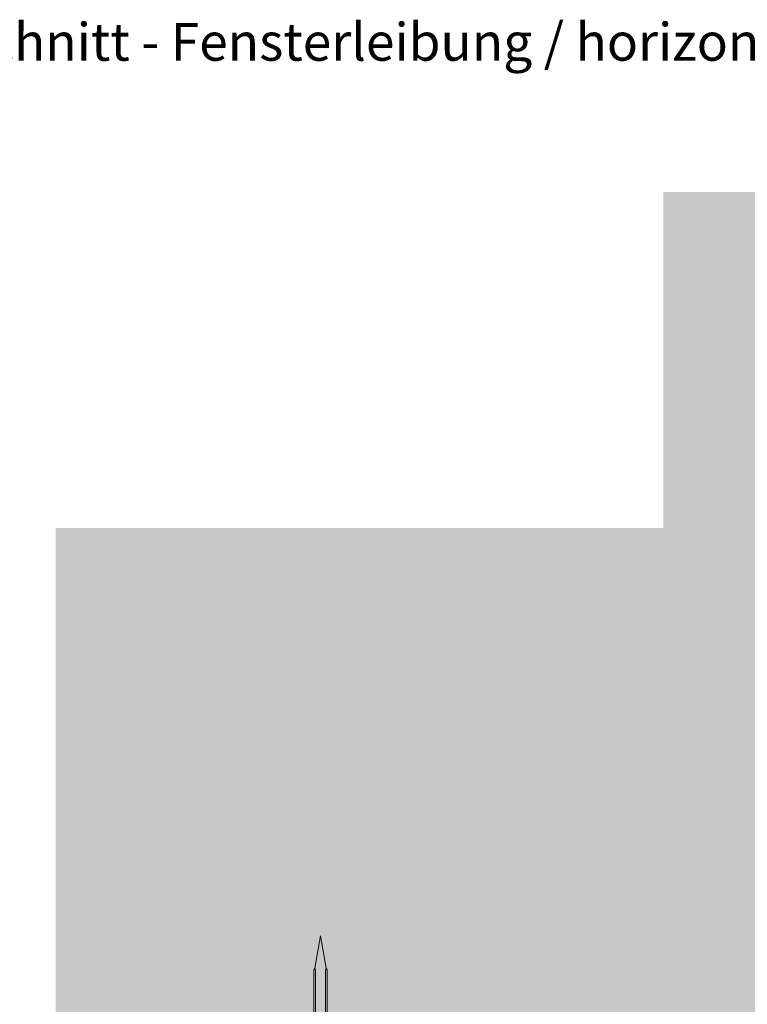
# Model space of a CAD drawing. Units: millimetres. Extents: x 1735 to 5642, y 1000 to 3658.
# Drawn here: x 3392 to 3536, y 2625 to 2820 of the extents above; entities that cross this region are included whole.
import ezdxf

# ---------------------------------------------------------------- set-up
doc = ezdxf.new("R2010")
doc.units = ezdxf.units.MM
doc.layers.add('90%', color=7, linetype='Continuous', transparency=0.9)
doc.layers.add('Schmale Volllinie_Rot', color=1, linetype='Continuous', lineweight=13)
doc.layers.add('Text', color=7, linetype='Continuous', lineweight=13)
doc.styles.add('ARIAL', font='arial.ttf')

# ---------------------------------------------------------------- blocks, each defined once
blk = doc.blocks.new('Befestigung WD')
at = {"layer": 'Schmale Volllinie_Rot'}
for p, q in [((57.63, 9.09), (40.11, 9.09)), ((58.67, 9.23), (65.09, 8.09)), ((58.67, 6.95), (65.09, 8.09)), ((40.11, 7.09), (57.63, 7.09))]:
    blk.add_line(p, q, dxfattribs=at)
for points in [[(57.63, 9.09), (54.36, 9.09), (51.09, 9.09), (47.83, 9.09)], [(57.63, 7.09), (54.36, 7.09), (51.09, 7.09), (47.83, 7.09)]]:
    blk.add_open_spline(points, degree=3, dxfattribs=at)
for points, knots in [([(58.18, 9.43), (57.85, 9.43), (57.51, 9.43), (55.85, 9.43), (54.52, 9.43), (52.02, 9.44), (50.86, 9.44), (49.7, 9.44)], [0, 0, 0, 0, 0.117921, 0.117921, 0.589606, 0.589606, 1, 1, 1, 1]), ([(49.7, 9.44), (50.04, 9.44), (50.37, 9.44), (52.03, 9.44), (53.37, 9.44), (55.86, 9.43), (57.02, 9.43), (58.18, 9.43)], [0, 0, 0, 0, 0.117921, 0.117921, 0.589606, 0.589606, 1, 1, 1, 1]), ([(57.63, 9.09), (57.77, 9.09), (57.91, 9.1), (58.18, 9.11), (58.32, 9.12), (58.49, 9.14), (58.52, 9.15), (58.59, 9.16), (58.62, 9.17), (58.66, 9.2), (58.67, 9.2), (58.68, 9.23), (58.67, 9.24), (58.64, 9.27), (58.61, 9.29), (58.52, 9.34), (58.45, 9.36), (58.32, 9.4), (58.25, 9.42), (58.18, 9.43)], [0, 0, 0, 0, 0.25, 0.25, 0.5, 0.5, 0.5625, 0.5625, 0.625, 0.625, 0.65625, 0.65625, 0.6875, 0.6875, 0.75, 0.75, 0.875, 0.875, 1, 1, 1, 1]), ([(58.18, 6.76), (57.85, 6.76), (57.51, 6.76), (55.85, 6.75), (54.52, 6.75), (52.02, 6.75), (50.86, 6.75), (49.7, 6.75)], [0, 0, 0, 0, 0.117921, 0.117921, 0.589606, 0.589606, 1, 1, 1, 1]), ([(49.7, 6.75), (50.04, 6.75), (50.37, 6.75), (52.03, 6.75), (53.37, 6.75), (55.86, 6.75), (57.02, 6.76), (58.18, 6.76)], [0, 0, 0, 0, 0.117921, 0.117921, 0.589606, 0.589606, 1, 1, 1, 1]), ([(58.18, 6.76), (58.25, 6.77), (58.32, 6.79), (58.46, 6.83), (58.53, 6.86), (58.62, 6.9), (58.65, 6.92), (58.67, 6.95), (58.68, 6.97), (58.66, 6.99), (58.65, 7), (58.61, 7.02), (58.58, 7.03), (58.52, 7.04), (58.49, 7.05), (58.32, 7.07), (58.18, 7.08), (57.9, 7.09), (57.77, 7.09), (57.63, 7.09)], [0, 0, 0, 0, 0.125, 0.125, 0.25, 0.25, 0.3125, 0.3125, 0.34375, 0.34375, 0.375, 0.375, 0.4375, 0.4375, 0.5, 0.5, 0.75, 0.75, 1, 1, 1, 1])]:
    blk.add_open_spline(points, degree=3, knots=knots, dxfattribs=at)

msp = doc.modelspace()

# ---------------------------------------------------------------- hatches: boundary and pattern name
at = {"layer": '90%'}
msp.add_hatch(color=256, dxfattribs=at).paths.add_polyline_path([(3399.12, 2719.29), (3399.12, 2594.29), (3644.78, 2594.29), (3644.78, 2786), (3519.78, 2786), (3519.78, 2719.29)])

# ---------------------------------------------------------------- block references
at = {"layer": 'Schmale Volllinie_Rot', "rotation": 90}
msp.add_blockref('Befestigung WD', (3459.82, 2573.19), dxfattribs=at)

# ---------------------------------------------------------------- texts
at = {"layer": 'Text', "insert": (3330.61, 2819.59), "char_height": 7.5, "width": 750, "attachment_point": 1, "line_spacing_factor": 0.9, "style": 'ARIAL'}
msp.add_mtext('Horizontalschnitt - Fensterleibung / horizontal section - window - reveal', dxfattribs=at)

doc.saveas('drawing.dxf')
